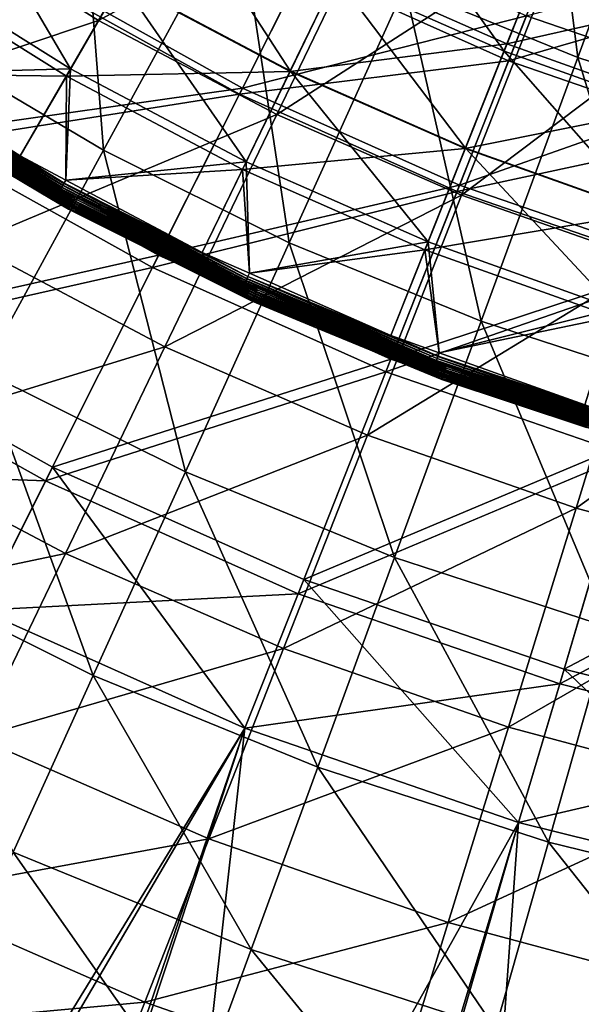
# Model space of a CAD drawing. Extents: x -620 to 620, y 0 to 1371.
# Drawn here: x -179 to -108, y 334 to 457 of the extents above; entities that cross this region are included whole.
import ezdxf

# ---------------------------------------------------------------- set-up
doc = ezdxf.new("R2010")
doc.units = 0
doc.header["$MEASUREMENT"] = 0
for name, color, linetype in [('L6', 7, 'Continuous'), ('L7', 7, 'Continuous'), ('L8', 7, 'Continuous')]:
    doc.layers.add(name, color=color, linetype=linetype)

msp = doc.modelspace()

# ---------------------------------------------------------------- linework, layer by layer
at = {"layer": 'L6', "color": 7}
for points in [[(-190.6918, 454.3709, 2397.035), (-171.6055, 483.9604, 2407.017), (-190.7846, 497.3604, 2407.017)], [(-108.8888, 452.7312, 2407.017), (-114.4568, 497.1295, 2415.951), (-130.5455, 461.5847, 2407.017)], [(-108.8888, 452.7312, 2407.017), (-95.46911, 489.3672, 2415.951), (-114.4568, 497.1295, 2415.951)], [(-86.63736, 445.5013, 2407.017), (-95.46911, 489.3672, 2415.951), (-108.8888, 452.7312, 2407.017)], [(-150.9434, 488.5584, 2407.538), (-168.9435, 457.3812, 2398.099), (-190.3386, 470.8246, 2398.099)], [(-150.9434, 488.5584, 2407.538), (-130.9838, 478.0094, 2407.538), (-168.9435, 457.3812, 2398.099)], [(-168.3381, 441.0952, 2397.035), (-171.6055, 483.9604, 2407.017), (-190.6918, 454.3709, 2397.035)], [(-168.3381, 441.0952, 2397.035), (-151.4892, 472.0134, 2407.017), (-171.6055, 483.9604, 2407.017)], [(-130.9838, 478.0094, 2407.538), (-146.6037, 445.5743, 2398.099), (-168.9435, 457.3812, 2398.099)], [(-130.9838, 478.0094, 2407.538), (-110.2916, 468.9815, 2407.538), (-146.6037, 445.5743, 2398.099)], [(-145.065, 429.5066, 2397.035), (-151.4892, 472.0134, 2407.017), (-168.3381, 441.0952, 2397.035)], [(-145.065, 429.5066, 2397.035), (-130.5455, 461.5847, 2407.017), (-151.4892, 472.0134, 2407.017)], [(-190.3386, 470.8246, 2398.099), (-168.9435, 457.3812, 2398.099), (-208.5374, 444.1319, 2387.759)], [(-110.2916, 468.9815, 2407.538), (-123.444, 435.4698, 2398.099), (-146.6037, 445.5743, 2398.099)], [(-110.2916, 468.9815, 2407.538), (-88.98269, 461.5252, 2407.538), (-123.444, 435.4698, 2398.099)], [(-120.9996, 419.6683, 2397.035), (-130.5455, 461.5847, 2407.017), (-145.065, 429.5066, 2397.035)], [(-120.9996, 419.6683, 2397.035), (-108.8888, 452.7312, 2407.017), (-130.5455, 461.5847, 2407.017)], [(-88.98269, 461.5252, 2407.538), (-99.59396, 427.1243, 2398.099), (-123.444, 435.4698, 2398.099)], [(-168.9435, 457.3812, 2398.099), (-185.0967, 429.4031, 2387.759), (-208.5374, 444.1319, 2387.759)], [(-168.9435, 457.3812, 2398.099), (-146.6037, 445.5743, 2398.099), (-185.0967, 429.4031, 2387.759)], [(-183.4279, 413.4049, 2386.151), (-168.3381, 441.0952, 2397.035), (-190.6918, 454.3709, 2397.035)], [(-96.27334, 411.6343, 2397.035), (-108.8888, 452.7312, 2407.017), (-120.9996, 419.6683, 2397.035)], [(-96.27334, 411.6343, 2397.035), (-86.63736, 445.5013, 2407.017), (-108.8888, 452.7312, 2407.017)], [(-146.6037, 445.5743, 2398.099), (-160.6209, 416.4673, 2387.759), (-185.0967, 429.4031, 2387.759)], [(-146.6037, 445.5743, 2398.099), (-123.444, 435.4698, 2398.099), (-160.6209, 416.4673, 2387.759)], [(-158.0686, 400.7775, 2386.151), (-168.3381, 441.0952, 2397.035), (-183.4279, 413.4049, 2386.151)], [(-158.0686, 400.7775, 2386.151), (-145.065, 429.5066, 2397.035), (-168.3381, 441.0952, 2397.035)], [(-123.444, 435.4698, 2398.099), (-135.2468, 405.3967, 2387.759), (-160.6209, 416.4673, 2387.759)], [(-123.444, 435.4698, 2398.099), (-99.59396, 427.1243, 2398.099), (-135.2468, 405.3967, 2387.759)], [(-131.846, 390.0574, 2386.151), (-145.065, 429.5066, 2397.035), (-158.0686, 400.7775, 2386.151)], [(-131.846, 390.0574, 2386.151), (-120.9996, 419.6683, 2397.035), (-145.065, 429.5066, 2397.035)], [(-185.0967, 429.4031, 2387.759), (-160.6209, 416.4673, 2387.759), (-199.4703, 404.5073, 2376.669)], [(-99.59396, 427.1243, 2398.099), (-109.1164, 396.2533, 2387.759), (-135.2468, 405.3967, 2387.759)], [(-99.59396, 427.1243, 2398.099), (-75.18695, 420.5845, 2398.099), (-109.1164, 396.2533, 2387.759)], [(-104.9033, 381.3032, 2386.151), (-120.9996, 419.6683, 2397.035), (-131.846, 390.0574, 2386.151)], [(-104.9033, 381.3032, 2386.151), (-96.27334, 411.6343, 2397.035), (-120.9996, 419.6683, 2397.035)], [(-75.18695, 420.5845, 2398.099), (-82.37578, 389.0881, 2387.759), (-109.1164, 396.2533, 2387.759)], [(-160.6209, 416.4673, 2387.759), (-173.0939, 390.5669, 2376.669), (-199.4703, 404.5073, 2376.669)], [(-160.6209, 416.4673, 2387.759), (-135.2468, 405.3967, 2387.759), (-173.0939, 390.5669, 2376.669)], [(-169.607, 375.2857, 2374.516), (-183.4279, 413.4049, 2386.151), (-196.8174, 388.8349, 2374.516)], [(-169.607, 375.2857, 2374.516), (-158.0686, 400.7775, 2386.151), (-183.4279, 413.4049, 2386.151)], [(-135.2468, 405.3967, 2387.759), (-145.7494, 378.6366, 2376.669), (-173.0939, 390.5669, 2376.669)], [(-135.2468, 405.3967, 2387.759), (-109.1164, 396.2533, 2387.759), (-145.7494, 378.6366, 2376.669)], [(-199.4703, 404.5073, 2376.669), (-173.0939, 390.5669, 2376.669), (-212.2792, 382.3217, 2364.832)], [(-141.4702, 363.7831, 2374.516), (-158.0686, 400.7775, 2386.151), (-169.607, 375.2857, 2374.516)], [(-141.4702, 363.7831, 2374.516), (-131.846, 390.0574, 2386.151), (-158.0686, 400.7775, 2386.151)], [(-109.1164, 396.2533, 2387.759), (-117.5898, 368.7832, 2376.669), (-145.7494, 378.6366, 2376.669)], [(-109.1164, 396.2533, 2387.759), (-82.37578, 389.0881, 2387.759), (-117.5898, 368.7832, 2376.669)], [(-173.0939, 390.5669, 2376.669), (-184.209, 367.4862, 2364.832), (-212.2792, 382.3217, 2364.832)], [(-173.0939, 390.5669, 2376.669), (-145.7494, 378.6366, 2376.669), (-184.209, 367.4862, 2364.832)], [(-112.5608, 354.3898, 2374.516), (-131.846, 390.0574, 2386.151), (-141.4702, 363.7831, 2374.516)], [(-112.5608, 354.3898, 2374.516), (-104.9033, 381.3032, 2386.151), (-131.846, 390.0574, 2386.151)], [(-179.6423, 353.1146, 2362.401), (-169.607, 375.2857, 2374.516), (-196.8174, 388.8349, 2374.516)], [(-82.37578, 389.0881, 2387.759), (-88.77265, 361.0616, 2376.669), (-117.5898, 368.7832, 2376.669)], [(-83.0366, 347.1573, 2374.516), (-104.9033, 381.3032, 2386.151), (-112.5608, 354.3898, 2374.516)], [(-145.7494, 378.6366, 2376.669), (-155.1086, 354.7898, 2364.832), (-184.209, 367.4862, 2364.832)], [(-145.7494, 378.6366, 2376.669), (-117.5898, 368.7832, 2376.669), (-155.1086, 354.7898, 2364.832)], [(-149.8407, 340.9314, 2362.401), (-169.607, 375.2857, 2374.516), (-179.6423, 353.1146, 2362.401)], [(-149.8407, 340.9314, 2362.401), (-141.4702, 363.7831, 2374.516), (-169.607, 375.2857, 2374.516)], [(-117.5898, 368.7832, 2376.669), (-125.1408, 344.3036, 2364.832), (-155.1086, 354.7898, 2364.832)], [(-117.5898, 368.7832, 2376.669), (-88.77265, 361.0616, 2376.669), (-125.1408, 344.3036, 2364.832)], [(-184.209, 367.4862, 2364.832), (-155.1086, 354.7898, 2364.832), (-193.7406, 347.6935, 2352.712)], [(-119.2208, 330.9824, 2362.401), (-141.4702, 363.7831, 2374.516), (-149.8407, 340.9314, 2362.401)], [(-119.2208, 330.9824, 2362.401), (-112.5608, 354.3898, 2374.516), (-141.4702, 363.7831, 2374.516)], [(-88.77265, 361.0616, 2376.669), (-94.47312, 336.0862, 2364.832), (-125.1408, 344.3036, 2364.832)], [(-155.1086, 354.7898, 2364.832), (-163.1345, 334.3402, 2352.712), (-193.7406, 347.6935, 2352.712)], [(-155.1086, 354.7898, 2364.832), (-125.1408, 344.3036, 2364.832), (-163.1345, 334.3402, 2352.712)], [(-87.94971, 323.3219, 2362.401), (-112.5608, 354.3898, 2374.516), (-119.2208, 330.9824, 2362.401)], [(-87.94971, 323.3219, 2362.401), (-83.0366, 347.1573, 2374.516), (-112.5608, 354.3898, 2374.516)], [(-157.1417, 320.9995, 2349.761), (-179.6423, 353.1146, 2362.401), (-188.3954, 333.7764, 2349.761)], [(-157.1417, 320.9995, 2349.761), (-149.8407, 340.9314, 2362.401), (-179.6423, 353.1146, 2362.401)], [(-193.7406, 347.6935, 2352.712), (-163.1345, 334.3402, 2352.712), (-201.8924, 330.7662, 2340.33)], [(-125.1408, 344.3036, 2364.832), (-131.616, 323.3114, 2352.712), (-163.1345, 334.3402, 2352.712)], [(-125.1408, 344.3036, 2364.832), (-94.47312, 336.0862, 2364.832), (-131.616, 323.3114, 2352.712)], [(-125.0298, 310.5658, 2349.761), (-149.8407, 340.9314, 2362.401), (-157.1417, 320.9995, 2349.761)], [(-125.0298, 310.5658, 2349.761), (-119.2208, 330.9824, 2362.401), (-149.8407, 340.9314, 2362.401)], [(-94.47312, 336.0862, 2364.832), (-99.36149, 314.6689, 2352.712), (-131.616, 323.3114, 2352.712)], [(-163.1345, 334.3402, 2352.712), (-169.9985, 316.851, 2340.33), (-201.8924, 330.7662, 2340.33)], [(-163.1345, 334.3402, 2352.712), (-131.616, 323.3114, 2352.712), (-169.9985, 316.851, 2340.33)]]:
    msp.add_3dface(points, dxfattribs=at)
at = {"layer": 'L7', "color": 7}
for points in [[(-110.4348, 470.3508, 2242.783), (-143.4077, 463.8674, 2247.51), (-117.5581, 452.3127, 2247.51)], [(-117.5581, 452.3127, 2247.51), (-85.28721, 461.6849, 2242.783), (-110.4348, 470.3508, 2242.783)], [(-140.6827, 469.3044, 2241.073), (-150.9134, 448.8917, 2245.376), (-176.9349, 463.4078, 2245.376)], [(-115.3243, 457.9693, 2241.073), (-150.9134, 448.8917, 2245.376), (-140.6827, 469.3044, 2241.073)], [(-83.88763, 466.4162, 2236.037), (-89.0633, 448.9197, 2241.073), (-115.3243, 457.9693, 2241.073)], [(-176.9349, 463.4078, 2245.376), (-189.2468, 443.4654, 2248.129), (-215.5978, 461.3906, 2248.129)], [(-150.9134, 448.8917, 2245.376), (-189.2468, 443.4654, 2248.129), (-176.9349, 463.4078, 2245.376)], [(-177.3847, 462.6792, 2250.556), (-151.2971, 448.1263, 2250.556), (-143.4077, 463.8674, 2247.51)], [(-117.5581, 452.3127, 2247.51), (-143.4077, 463.8674, 2247.51), (-151.2971, 448.1263, 2250.556)], [(-216.6294, 460.0096, 2253.294), (-190.1523, 441.9986, 2253.294), (-177.3847, 462.6792, 2250.556)], [(-190.1523, 441.9986, 2253.294), (-151.2971, 448.1263, 2250.556), (-177.3847, 462.6792, 2250.556)], [(-117.5581, 452.3127, 2247.51), (-90.78845, 443.0878, 2247.51), (-85.28721, 461.6849, 2242.783)], [(-115.3243, 457.9693, 2241.073), (-123.7109, 436.7323, 2245.376), (-150.9134, 448.8917, 2245.376)], [(-89.0633, 448.9197, 2241.073), (-123.7109, 436.7323, 2245.376), (-115.3243, 457.9693, 2241.073)], [(-117.5581, 452.3127, 2247.51), (-151.2971, 448.1263, 2250.556), (-124.0254, 435.9359, 2250.556)], [(-124.0254, 435.9359, 2250.556), (-90.78845, 443.0878, 2247.51), (-117.5581, 452.3127, 2247.51)], [(-190.1523, 441.9986, 2253.294), (-162.187, 426.3982, 2253.294), (-151.2971, 448.1263, 2250.556)], [(-150.9134, 448.8917, 2245.376), (-161.4146, 427.9393, 2248.129), (-189.2468, 443.4654, 2248.129)], [(-124.0254, 435.9359, 2250.556), (-151.2971, 448.1263, 2250.556), (-162.187, 426.3982, 2253.294)], [(-123.7109, 436.7323, 2245.376), (-161.4146, 427.9393, 2248.129), (-150.9134, 448.8917, 2245.376)], [(-89.0633, 448.9197, 2241.073), (-95.54015, 427.0246, 2245.376), (-123.7109, 436.7323, 2245.376)], [(-161.4146, 427.9393, 2248.129), (-204.8432, 418.203, 2249.791), (-189.2468, 443.4654, 2248.129)], [(-124.0254, 435.9359, 2250.556), (-95.78303, 426.2035, 2250.556), (-90.78845, 443.0878, 2247.51)], [(-205.8583, 416.5586, 2254.841), (-162.187, 426.3982, 2253.294), (-190.1523, 441.9986, 2253.294)], [(-124.0254, 435.9359, 2250.556), (-162.187, 426.3982, 2253.294), (-132.9524, 413.3304, 2253.294)], [(-123.7109, 436.7323, 2245.376), (-132.3192, 414.9337, 2248.129), (-161.4146, 427.9393, 2248.129)], [(-132.9524, 413.3304, 2253.294), (-95.78303, 426.2035, 2250.556), (-124.0254, 435.9359, 2250.556)], [(-95.54015, 427.0246, 2245.376), (-132.3192, 414.9337, 2248.129), (-123.7109, 436.7323, 2245.376)], [(-161.4146, 427.9393, 2248.129), (-174.7173, 401.3973, 2249.791), (-204.8432, 418.203, 2249.791)], [(-132.3192, 414.9337, 2248.129), (-174.7173, 401.3973, 2249.791), (-161.4146, 427.9393, 2248.129)], [(-95.54015, 427.0246, 2245.376), (-102.1883, 404.5505, 2248.129), (-132.3192, 414.9337, 2248.129)], [(-205.8583, 416.5586, 2254.841), (-175.5832, 399.6697, 2254.841), (-162.187, 426.3982, 2253.294)], [(-132.9524, 413.3304, 2253.294), (-162.187, 426.3982, 2253.294), (-175.5832, 399.6697, 2254.841)], [(-132.9524, 413.3304, 2253.294), (-102.6772, 402.8975, 2253.294), (-95.78303, 426.2035, 2250.556)], [(-174.7173, 401.3973, 2249.791), (-183.7074, 383.46, 2250), (-204.8432, 418.203, 2249.791)], [(-215.3834, 401.1304, 2255), (-175.5832, 399.6697, 2254.841), (-205.8583, 416.5586, 2254.841)], [(-132.3192, 414.9337, 2248.129), (-143.2241, 387.3199, 2249.791), (-174.7173, 401.3973, 2249.791)], [(-102.1883, 404.5505, 2248.129), (-143.2241, 387.3199, 2249.791), (-132.3192, 414.9337, 2248.129)], [(-132.9524, 413.3304, 2253.294), (-175.5832, 399.6697, 2254.841), (-143.9339, 385.5225, 2254.841)], [(-143.9339, 385.5225, 2254.841), (-102.6772, 402.8975, 2253.294), (-132.9524, 413.3304, 2253.294)], [(-102.1883, 404.5505, 2248.129), (-110.6099, 376.081, 2249.791), (-143.2241, 387.3199, 2249.791)], [(-71.25752, 396.8709, 2248.129), (-110.6099, 376.081, 2249.791), (-102.1883, 404.5505, 2248.129)], [(-143.9339, 385.5225, 2254.841), (-111.1581, 374.2279, 2254.841), (-102.6772, 402.8975, 2253.294)], [(-111.1581, 374.2279, 2254.841), (-71.59849, 395.1811, 2253.294), (-102.6772, 402.8975, 2253.294)], [(-215.3834, 401.1304, 2255), (-183.7074, 383.46, 2255), (-175.5832, 399.6697, 2254.841)], [(-174.7173, 401.3973, 2249.791), (-150.5937, 368.6582, 2250), (-183.7074, 383.46, 2250)], [(-143.2241, 387.3199, 2249.791), (-150.5937, 368.6582, 2250), (-174.7173, 401.3973, 2249.791)], [(-143.9339, 385.5225, 2254.841), (-175.5832, 399.6697, 2254.841), (-183.7074, 383.46, 2255)], [(-71.25752, 396.8709, 2248.129), (-77.13006, 367.7685, 2249.791), (-110.6099, 376.081, 2249.791)], [(-111.1581, 374.2279, 2254.841), (-77.51231, 365.8742, 2254.841), (-71.59849, 395.1811, 2253.294)], [(-143.2241, 387.3199, 2249.791), (-116.3013, 356.841, 2250), (-150.5937, 368.6582, 2250)], [(-110.6099, 376.081, 2249.791), (-116.3013, 356.841, 2250), (-143.2241, 387.3199, 2249.791)], [(-143.9339, 385.5225, 2254.841), (-183.7074, 383.46, 2255), (-150.5937, 368.6582, 2255)], [(-150.5937, 368.6582, 2255), (-111.1581, 374.2279, 2254.841), (-143.9339, 385.5225, 2254.841)], [(-150.5937, 368.6582, 2250), (-257.1491, 186.9221, 2250), (-183.7074, 383.46, 2250)], [(-183.7074, 383.46, 2255), (-256.2053, 196.2213, 2255), (-150.5937, 368.6582, 2255)], [(-110.6099, 376.081, 2249.791), (-81.09879, 348.1008, 2250), (-116.3013, 356.841, 2250)], [(-77.13006, 367.7685, 2249.791), (-81.09879, 348.1008, 2250), (-110.6099, 376.081, 2249.791)], [(-150.5937, 368.6582, 2255), (-116.3013, 356.841, 2255), (-111.1581, 374.2279, 2254.841)], [(-116.3013, 356.841, 2255), (-77.51231, 365.8742, 2254.841), (-111.1581, 374.2279, 2254.841)], [(-150.5937, 368.6582, 2250), (-216.3244, 170.0119, 2250), (-257.1491, 186.9221, 2250)], [(-150.5937, 368.6582, 2255), (-256.2053, 196.2213, 2255), (-215.578, 179.1776, 2255)], [(-150.5937, 368.6582, 2250), (-174.3973, 156.0572, 2250), (-216.3244, 170.0119, 2250)], [(-150.5937, 368.6582, 2255), (-215.578, 179.1776, 2255), (-116.3013, 356.841, 2255)], [(-116.3013, 356.841, 2250), (-174.3973, 156.0572, 2250), (-150.5937, 368.6582, 2250)], [(-116.3013, 356.841, 2255), (-81.09879, 348.1008, 2255), (-77.51231, 365.8742, 2254.841)], [(-116.3013, 356.841, 2255), (-215.578, 179.1776, 2255), (-173.8268, 165.11, 2255)], [(-116.3013, 356.841, 2250), (-131.5816, 145.1292, 2250), (-174.3973, 156.0572, 2250)], [(-116.3013, 356.841, 2255), (-173.8268, 165.11, 2255), (-81.09879, 348.1008, 2255)], [(-81.09879, 348.1008, 2250), (-131.5816, 145.1292, 2250), (-116.3013, 356.841, 2250)], [(-81.09879, 348.1008, 2255), (-173.8268, 165.11, 2255), (-131.1693, 154.0917, 2255)], [(-81.09879, 348.1008, 2250), (-88.09534, 137.2834, 2250), (-131.5816, 145.1292, 2250)], [(-81.09879, 348.1008, 2255), (-131.1693, 154.0917, 2255), (-45.26154, 342.506, 2255)], [(-45.26154, 342.506, 2255), (-131.1693, 154.0917, 2255), (-87.828, 146.1803, 2255)]]:
    msp.add_3dface(points, dxfattribs=at)
at = {"layer": 'L8', "color": 7}
for points in [[(-172.4414, 451.3228, 2276.671), (-186.4391, 475.0229, 2274.846), (-193.5437, 464.5444, 2276.671)], [(-172.4414, 451.3228, 2276.671), (-166.1114, 462.2866, 2274.846), (-186.4391, 475.0229, 2274.846)], [(-118.1232, 453.5332, 2271.777), (-133.381, 474.8493, 2267.443), (-139.2076, 462.8295, 2271.777)], [(-118.1232, 453.5332, 2271.777), (-113.179, 465.942, 2267.443), (-133.381, 474.8493, 2267.443)], [(-144.9176, 451.0504, 2274.846), (-159.5663, 473.623, 2271.777), (-166.1114, 462.2866, 2274.846)], [(-144.9176, 451.0504, 2274.846), (-139.2076, 462.8295, 2271.777), (-159.5663, 473.623, 2271.777)], [(-117.7631, 454.4369, 2266.296), (-138.7833, 463.7049, 2266.296), (-112.4793, 467.6982, 2261.367)], [(-91.81584, 460.3179, 2261.367), (-117.7631, 454.4369, 2266.296), (-112.4793, 467.6982, 2261.367)], [(-96.42288, 445.7825, 2271.777), (-113.179, 465.942, 2267.443), (-118.1232, 453.5332, 2271.777)], [(-96.42288, 445.7825, 2271.777), (-92.38703, 458.5158, 2267.443), (-113.179, 465.942, 2267.443)], [(-193.5437, 464.5444, 2276.671), (-195.1567, 450.6754, 2277.3), (-172.4414, 451.3228, 2276.671)], [(-172.9747, 450.399, 2271.751), (-195.1567, 450.6754, 2272.3), (-194.1423, 463.6615, 2271.751)], [(-172.9747, 450.399, 2271.751), (-194.1423, 463.6615, 2271.751), (-166.1433, 462.2313, 2269.767)], [(-144.9455, 450.9929, 2269.767), (-166.1433, 462.2313, 2269.767), (-138.7833, 463.7049, 2266.296)], [(-117.7631, 454.4369, 2266.296), (-144.9455, 450.9929, 2269.767), (-138.7833, 463.7049, 2266.296)], [(-122.9683, 441.3728, 2274.846), (-139.2076, 462.8295, 2271.777), (-144.9176, 451.0504, 2274.846)], [(-122.9683, 441.3728, 2274.846), (-118.1232, 453.5332, 2271.777), (-139.2076, 462.8295, 2271.777)], [(-144.9455, 450.9929, 2269.767), (-172.9747, 450.399, 2271.751), (-166.1433, 462.2313, 2269.767)], [(-150.44, 439.6584, 2276.671), (-166.1114, 462.2866, 2274.846), (-172.4414, 451.3228, 2276.671)], [(-150.44, 439.6584, 2276.671), (-144.9176, 451.0504, 2274.846), (-166.1114, 462.2866, 2274.846)], [(-96.12895, 446.7098, 2266.296), (-117.7631, 454.4369, 2266.296), (-91.81584, 460.3179, 2261.367)], [(-122.992, 441.3134, 2269.767), (-144.9455, 450.9929, 2269.767), (-117.7631, 454.4369, 2266.296)], [(-96.12895, 446.7098, 2266.296), (-122.992, 441.3134, 2269.767), (-117.7631, 454.4369, 2266.296)], [(-100.3779, 433.3042, 2274.846), (-118.1232, 453.5332, 2271.777), (-122.9683, 441.3728, 2274.846)], [(-100.3779, 433.3042, 2274.846), (-96.42288, 445.7825, 2271.777), (-118.1232, 453.5332, 2271.777)], [(-178.75, 440.3959, 2272.3), (-195.4179, 450.2689, 2272.276), (-195.1567, 450.6754, 2272.3)], [(-178.75, 440.3959, 2277.3), (-195.1567, 450.6754, 2277.3), (-195.4068, 450.286, 2277.279)], [(-172.4414, 451.3228, 2276.671), (-195.1567, 450.6754, 2277.3), (-178.75, 440.3959, 2277.3)], [(-178.75, 440.3959, 2272.3), (-195.1567, 450.6754, 2272.3), (-172.9747, 450.399, 2271.751)], [(-172.4414, 451.3228, 2276.671), (-178.75, 440.3959, 2277.3), (-173.0494, 437.3736, 2277.3)], [(-172.4414, 451.3228, 2276.671), (-173.0494, 437.3736, 2277.3), (-150.44, 439.6584, 2276.671)], [(-150.9053, 438.6985, 2271.751), (-172.9747, 450.399, 2271.751), (-144.9455, 450.9929, 2269.767)], [(-122.992, 441.3134, 2269.767), (-150.9053, 438.6985, 2271.751), (-144.9455, 450.9929, 2269.767)], [(-127.6543, 429.612, 2276.671), (-144.9176, 451.0504, 2274.846), (-150.44, 439.6584, 2276.671)], [(-127.6543, 429.612, 2276.671), (-122.9683, 441.3728, 2274.846), (-144.9176, 451.0504, 2274.846)], [(-173.6935, 436.2033, 2271.929), (-195.8836, 449.5547, 2271.929), (-195.7389, 449.7767, 2272.088)], [(-173.6935, 436.2033, 2271.929), (-193.9953, 448.1417, 2271.73), (-195.8836, 449.5547, 2271.929)], [(-195.8464, 449.6117, 2276.975), (-173.6606, 436.2629, 2276.975), (-195.7084, 449.8233, 2277.115)], [(-195.8464, 449.6117, 2276.975), (-193.9943, 448.139, 2276.8), (-173.6606, 436.2629, 2276.975)], [(-173.5652, 436.4352, 2272.088), (-195.7389, 449.7767, 2272.088), (-195.5824, 450.0167, 2272.205)], [(-173.5652, 436.4352, 2272.088), (-173.6935, 436.2033, 2271.929), (-195.7389, 449.7767, 2272.088)], [(-195.7084, 449.8233, 2277.115), (-173.5382, 436.484, 2277.115), (-195.5609, 450.0497, 2277.217)], [(-195.7084, 449.8233, 2277.115), (-173.6606, 436.2629, 2276.975), (-173.5382, 436.484, 2277.115)], [(-173.4264, 436.6859, 2272.205), (-195.5824, 450.0167, 2272.205), (-195.4179, 450.2689, 2272.276)], [(-173.4264, 436.6859, 2272.205), (-173.5652, 436.4352, 2272.088), (-195.5824, 450.0167, 2272.205)], [(-195.5609, 450.0497, 2277.217), (-173.4073, 436.7203, 2277.217), (-195.4068, 450.286, 2277.279)], [(-195.5609, 450.0497, 2277.217), (-173.5382, 436.484, 2277.115), (-173.4073, 436.7203, 2277.217)], [(-173.2806, 436.9493, 2272.276), (-173.4264, 436.6859, 2272.205), (-195.4179, 450.2689, 2272.276)], [(-173.2806, 436.9493, 2272.276), (-195.4179, 450.2689, 2272.276), (-178.75, 440.3959, 2272.3)], [(-195.4068, 450.286, 2277.279), (-173.4073, 436.7203, 2277.217), (-173.2707, 436.9672, 2277.279)], [(-195.4068, 450.286, 2277.279), (-173.2707, 436.9672, 2277.279), (-178.75, 440.3959, 2277.3)], [(-173.0494, 437.3736, 2272.3), (-178.75, 440.3959, 2272.3), (-172.9747, 450.399, 2271.751)], [(-150.9053, 438.6985, 2271.751), (-173.0494, 437.3736, 2272.3), (-172.9747, 450.399, 2271.751)], [(-173.8084, 435.9957, 2271.73), (-194.1686, 447.8678, 2271.524), (-193.9953, 448.1417, 2271.73)], [(-173.7373, 436.12, 2276.8), (-193.9943, 448.139, 2276.8), (-194.1239, 447.9373, 2276.619)], [(-173.8084, 435.9957, 2271.73), (-193.9953, 448.1417, 2271.73), (-173.6935, 436.2033, 2271.929)], [(-193.9943, 448.139, 2276.8), (-173.7373, 436.12, 2276.8), (-173.6606, 436.2629, 2276.975)], [(-174.8403, 434.9934, 2271.161), (-194.8229, 446.8496, 2271.161), (-194.6495, 447.1194, 2271.177)], [(-194.7412, 446.9767, 2276.301), (-194.8229, 446.8496, 2271.161), (-174.767, 435.1254, 2276.301)], [(-174.767, 435.1254, 2276.301), (-194.8229, 446.8496, 2271.161), (-174.8403, 434.9934, 2271.161)], [(-174.767, 435.1254, 2276.301), (-194.5789, 447.2293, 2276.315), (-194.7412, 446.9767, 2276.301)], [(-172.3959, 434.2805, 2271.245), (-194.6495, 447.1194, 2271.177), (-194.4798, 447.3835, 2271.245)], [(-172.5463, 434.005, 2271.177), (-174.8403, 434.9934, 2271.161), (-194.6495, 447.1194, 2271.177)], [(-172.5463, 434.005, 2271.177), (-194.6495, 447.1194, 2271.177), (-172.3959, 434.2805, 2271.245)], [(-172.3425, 434.3783, 2276.373), (-194.4195, 447.4773, 2276.373), (-194.5789, 447.2293, 2276.315)], [(-172.4837, 434.1196, 2276.315), (-172.3425, 434.3783, 2276.373), (-194.5789, 447.2293, 2276.315)], [(-172.4837, 434.1196, 2276.315), (-194.5789, 447.2293, 2276.315), (-174.767, 435.1254, 2276.301)], [(-172.2525, 434.543, 2271.361), (-194.4798, 447.3835, 2271.245), (-194.3181, 447.6351, 2271.361)], [(-172.3959, 434.2805, 2271.245), (-194.4798, 447.3835, 2271.245), (-172.2525, 434.543, 2271.361)], [(-172.207, 434.6264, 2276.475), (-194.2667, 447.7151, 2276.475), (-194.4195, 447.4773, 2276.373)], [(-172.3425, 434.3783, 2276.373), (-172.207, 434.6264, 2276.475), (-194.4195, 447.4773, 2276.373)], [(-172.12, 434.7858, 2271.524), (-194.3181, 447.6351, 2271.361), (-194.1686, 447.8678, 2271.524)], [(-172.2525, 434.543, 2271.361), (-194.3181, 447.6351, 2271.361), (-172.12, 434.7858, 2271.524)], [(-172.0804, 434.8583, 2276.619), (-194.1239, 447.9373, 2276.619), (-194.2667, 447.7151, 2276.475)], [(-172.207, 434.6264, 2276.475), (-172.0804, 434.8583, 2276.619), (-194.2667, 447.7151, 2276.475)], [(-172.12, 434.7858, 2271.524), (-194.1686, 447.8678, 2271.524), (-173.8084, 435.9957, 2271.73)], [(-172.0804, 434.8583, 2276.619), (-173.7373, 436.12, 2276.8), (-194.1239, 447.9373, 2276.619)], [(-100.3972, 433.2433, 2269.767), (-122.992, 441.3134, 2269.767), (-96.12895, 446.7098, 2266.296)], [(-128.0491, 428.6211, 2271.751), (-150.9053, 438.6985, 2271.751), (-122.992, 441.3134, 2269.767)], [(-100.3972, 433.2433, 2269.767), (-128.0491, 428.6211, 2271.751), (-122.992, 441.3134, 2269.767)], [(-104.203, 421.2359, 2276.671), (-122.9683, 441.3728, 2274.846), (-127.6543, 429.612, 2276.671)], [(-104.203, 421.2359, 2276.671), (-100.3779, 433.3042, 2274.846), (-122.9683, 441.3728, 2274.846)], [(-178.75, 440.3959, 2272.3), (-173.0494, 437.3736, 2272.3), (-173.2806, 436.9493, 2272.276)], [(-178.75, 440.3959, 2277.3), (-173.2707, 436.9672, 2277.279), (-173.0494, 437.3736, 2277.3)], [(-150.44, 439.6584, 2276.671), (-173.0494, 437.3736, 2277.3), (-155.9437, 428.3048, 2277.3)], [(-150.44, 439.6584, 2276.671), (-155.9437, 428.3048, 2277.3), (-150.0398, 425.7017, 2277.3)], [(-150.44, 439.6584, 2276.671), (-150.0398, 425.7017, 2277.3), (-127.6543, 429.612, 2276.671)], [(-155.9437, 428.3048, 2272.3), (-173.0494, 437.3736, 2272.3), (-150.9053, 438.6985, 2271.751)], [(-150.0398, 425.7017, 2272.3), (-155.9437, 428.3048, 2272.3), (-150.9053, 438.6985, 2271.751)], [(-128.0491, 428.6211, 2271.751), (-150.0398, 425.7017, 2272.3), (-150.9053, 438.6985, 2271.751)], [(-150.3663, 424.9886, 2272.205), (-173.4264, 436.6859, 2272.205), (-173.2806, 436.9493, 2272.276)], [(-173.4073, 436.7203, 2277.217), (-150.3498, 425.0243, 2277.217), (-173.2707, 436.9672, 2277.279)], [(-155.9437, 428.3048, 2272.3), (-173.2806, 436.9493, 2272.276), (-173.0494, 437.3736, 2272.3)], [(-150.2399, 425.2618, 2272.276), (-150.3663, 424.9886, 2272.205), (-173.2806, 436.9493, 2272.276)], [(-150.2399, 425.2618, 2272.276), (-173.2806, 436.9493, 2272.276), (-155.9437, 428.3048, 2272.3)], [(-155.9437, 428.3048, 2277.3), (-173.0494, 437.3736, 2277.3), (-173.2707, 436.9672, 2277.279)], [(-173.2707, 436.9672, 2277.279), (-150.3498, 425.0243, 2277.217), (-150.2313, 425.2803, 2277.279)], [(-173.2707, 436.9672, 2277.279), (-150.2313, 425.2803, 2277.279), (-155.9437, 428.3048, 2277.3)], [(-171.9707, 435.0635, 2271.73), (-173.8084, 435.9957, 2271.73), (-173.6935, 436.2033, 2271.929)], [(-173.8084, 435.9957, 2271.73), (-171.9707, 435.0635, 2271.73), (-172.12, 434.7858, 2271.524)], [(-173.7373, 436.12, 2276.8), (-171.9655, 435.0687, 2276.8), (-173.6606, 436.2629, 2276.975)], [(-171.9655, 435.0687, 2276.8), (-173.7373, 436.12, 2276.8), (-172.0804, 434.8583, 2276.619)], [(-150.5979, 424.488, 2271.929), (-173.6935, 436.2033, 2271.929), (-173.5652, 436.4352, 2272.088)], [(-150.5979, 424.488, 2271.929), (-171.9707, 435.0635, 2271.73), (-173.6935, 436.2033, 2271.929)], [(-173.6606, 436.2629, 2276.975), (-150.5693, 424.5498, 2276.975), (-173.5382, 436.484, 2277.115)], [(-173.6606, 436.2629, 2276.975), (-171.9655, 435.0687, 2276.8), (-150.5693, 424.5498, 2276.975)], [(-150.4866, 424.7285, 2272.088), (-173.5652, 436.4352, 2272.088), (-173.4264, 436.6859, 2272.205)], [(-150.4866, 424.7285, 2272.088), (-150.5979, 424.488, 2271.929), (-173.5652, 436.4352, 2272.088)], [(-173.5382, 436.484, 2277.115), (-150.4632, 424.7791, 2277.115), (-173.4073, 436.7203, 2277.217)], [(-173.5382, 436.484, 2277.115), (-150.5693, 424.5498, 2276.975), (-150.4632, 424.7791, 2277.115)], [(-150.3663, 424.9886, 2272.205), (-150.4866, 424.7285, 2272.088), (-173.4264, 436.6859, 2272.205)], [(-173.4073, 436.7203, 2277.217), (-150.4632, 424.7791, 2277.115), (-150.3498, 425.0243, 2277.217)], [(-174.767, 435.1254, 2276.301), (-174.8403, 434.9934, 2271.161), (-172.6276, 433.8561, 2276.301)], [(-172.7, 433.7235, 2271.161), (-174.8403, 434.9934, 2271.161), (-172.5463, 434.005, 2271.177)], [(-172.6276, 433.8561, 2276.301), (-174.8403, 434.9934, 2271.161), (-172.7, 433.7235, 2271.161)], [(-172.6276, 433.8561, 2276.301), (-172.4837, 434.1196, 2276.315), (-174.767, 435.1254, 2276.301)], [(-149.3092, 423.0585, 2271.361), (-172.3959, 434.2805, 2271.245), (-172.2525, 434.543, 2271.361)], [(-149.2697, 423.1449, 2276.475), (-172.207, 434.6264, 2276.475), (-172.3425, 434.3783, 2276.373)], [(-149.1943, 423.31, 2271.524), (-172.2525, 434.543, 2271.361), (-172.12, 434.7858, 2271.524)], [(-149.3092, 423.0585, 2271.361), (-172.2525, 434.543, 2271.361), (-149.1943, 423.31, 2271.524)], [(-149.16, 423.3852, 2276.619), (-172.0804, 434.8583, 2276.619), (-172.207, 434.6264, 2276.475)], [(-149.2697, 423.1449, 2276.475), (-149.16, 423.3852, 2276.619), (-172.207, 434.6264, 2276.475)], [(-150.6975, 424.2727, 2271.73), (-172.12, 434.7858, 2271.524), (-171.9707, 435.0635, 2271.73)], [(-149.1943, 423.31, 2271.524), (-172.12, 434.7858, 2271.524), (-150.6975, 424.2727, 2271.73)], [(-150.6395, 424.3937, 2276.8), (-171.9655, 435.0687, 2276.8), (-172.0804, 434.8583, 2276.619)], [(-149.16, 423.3852, 2276.619), (-150.6395, 424.3937, 2276.8), (-172.0804, 434.8583, 2276.619)], [(-150.6975, 424.2727, 2271.73), (-171.9707, 435.0635, 2271.73), (-150.5979, 424.488, 2271.929)], [(-171.9655, 435.0687, 2276.8), (-150.6395, 424.3937, 2276.8), (-150.5693, 424.5498, 2276.975)], [(-149.5639, 422.5008, 2271.177), (-172.7, 433.7235, 2271.161), (-172.5463, 434.005, 2271.177)], [(-172.6276, 433.8561, 2276.301), (-172.7, 433.7235, 2271.161), (-149.6343, 422.3465, 2276.301)], [(-149.6971, 422.2091, 2271.161), (-172.7, 433.7235, 2271.161), (-149.5639, 422.5008, 2271.177)], [(-149.6343, 422.3465, 2276.301), (-172.7, 433.7235, 2271.161), (-149.6971, 422.2091, 2271.161)], [(-149.5096, 422.6196, 2276.315), (-172.4837, 434.1196, 2276.315), (-172.6276, 433.8561, 2276.301)], [(-172.6276, 433.8561, 2276.301), (-149.6343, 422.3465, 2276.301), (-149.5096, 422.6196, 2276.315)], [(-149.4334, 422.7864, 2271.245), (-172.5463, 434.005, 2271.177), (-172.3959, 434.2805, 2271.245)], [(-149.5639, 422.5008, 2271.177), (-172.5463, 434.005, 2271.177), (-149.4334, 422.7864, 2271.245)], [(-149.3872, 422.8877, 2276.373), (-172.3425, 434.3783, 2276.373), (-172.4837, 434.1196, 2276.315)], [(-149.5096, 422.6196, 2276.315), (-149.3872, 422.8877, 2276.373), (-172.4837, 434.1196, 2276.315)], [(-149.4334, 422.7864, 2271.245), (-172.3959, 434.2805, 2271.245), (-149.3092, 423.0585, 2271.361)], [(-149.3872, 422.8877, 2276.373), (-149.2697, 423.1449, 2276.475), (-172.3425, 434.3783, 2276.373)], [(-104.5253, 420.2191, 2271.751), (-128.0491, 428.6211, 2271.751), (-100.3972, 433.2433, 2269.767)], [(-127.6543, 429.612, 2276.671), (-150.0398, 425.7017, 2277.3), (-132.3244, 417.8908, 2277.3)], [(-127.6543, 429.612, 2276.671), (-132.3244, 417.8908, 2277.3), (-126.2481, 415.7206, 2277.3)], [(-127.6543, 429.612, 2276.671), (-126.2481, 415.7206, 2277.3), (-104.203, 421.2359, 2276.671)], [(-155.9437, 428.3048, 2272.3), (-150.0398, 425.7017, 2272.3), (-150.2399, 425.2618, 2272.276)], [(-155.9437, 428.3048, 2277.3), (-150.2313, 425.2803, 2277.279), (-150.0398, 425.7017, 2277.3)], [(-132.3244, 417.8908, 2272.3), (-150.0398, 425.7017, 2272.3), (-128.0491, 428.6211, 2271.751)], [(-126.2481, 415.7206, 2272.3), (-132.3244, 417.8908, 2272.3), (-128.0491, 428.6211, 2271.751)], [(-104.5253, 420.2191, 2271.751), (-126.2481, 415.7206, 2272.3), (-128.0491, 428.6211, 2271.751)], [(-150.6395, 424.3937, 2276.8), (-149.0604, 423.6032, 2276.8), (-150.5693, 424.5498, 2276.975)], [(-126.7171, 414.4697, 2271.929), (-150.5979, 424.488, 2271.929), (-150.4866, 424.7285, 2272.088)], [(-150.5693, 424.5498, 2276.975), (-126.693, 414.5334, 2276.975), (-150.4632, 424.7791, 2277.115)], [(-150.5693, 424.5498, 2276.975), (-149.0604, 423.6032, 2276.8), (-126.693, 414.5334, 2276.975)], [(-126.6235, 414.7177, 2272.088), (-150.4866, 424.7285, 2272.088), (-150.3663, 424.9886, 2272.205)], [(-126.6235, 414.7177, 2272.088), (-126.7171, 414.4697, 2271.929), (-150.4866, 424.7285, 2272.088)], [(-150.4632, 424.7791, 2277.115), (-126.6038, 414.7698, 2277.115), (-150.3498, 425.0243, 2277.217)], [(-150.4632, 424.7791, 2277.115), (-126.693, 414.5334, 2276.975), (-126.6038, 414.7698, 2277.115)], [(-126.5222, 414.9857, 2272.205), (-150.3663, 424.9886, 2272.205), (-150.2399, 425.2618, 2272.276)], [(-126.5222, 414.9857, 2272.205), (-126.6235, 414.7177, 2272.088), (-150.3663, 424.9886, 2272.205)], [(-150.3498, 425.0243, 2277.217), (-126.5083, 415.0226, 2277.217), (-150.2313, 425.2803, 2277.279)], [(-150.3498, 425.0243, 2277.217), (-126.6038, 414.7698, 2277.115), (-126.5083, 415.0226, 2277.217)], [(-132.3244, 417.8908, 2272.3), (-150.2399, 425.2618, 2272.276), (-150.0398, 425.7017, 2272.3)], [(-126.4159, 415.2674, 2272.276), (-126.5222, 414.9857, 2272.205), (-150.2399, 425.2618, 2272.276)], [(-126.4159, 415.2674, 2272.276), (-150.2399, 425.2618, 2272.276), (-132.3244, 417.8908, 2272.3)], [(-132.3244, 417.8908, 2277.3), (-150.0398, 425.7017, 2277.3), (-150.2313, 425.2803, 2277.279)], [(-150.2313, 425.2803, 2277.279), (-126.5083, 415.0226, 2277.217), (-126.4087, 415.2865, 2277.279)], [(-150.2313, 425.2803, 2277.279), (-126.4087, 415.2865, 2277.279), (-132.3244, 417.8908, 2277.3)], [(-149.0688, 423.5894, 2271.73), (-150.6975, 424.2727, 2271.73), (-150.5979, 424.488, 2271.929)], [(-150.6975, 424.2727, 2271.73), (-149.0688, 423.5894, 2271.73), (-149.1943, 423.31, 2271.524)], [(-149.0604, 423.6032, 2276.8), (-150.6395, 424.3937, 2276.8), (-149.16, 423.3852, 2276.619)], [(-126.7171, 414.4697, 2271.929), (-149.0688, 423.5894, 2271.73), (-150.5979, 424.488, 2271.929)], [(-125.5084, 413.499, 2271.524), (-149.3092, 423.0585, 2271.361), (-149.1943, 423.31, 2271.524)], [(-125.4795, 413.5764, 2276.619), (-149.16, 423.3852, 2276.619), (-149.2697, 423.1449, 2276.475)], [(-126.8009, 414.2478, 2271.73), (-149.1943, 423.31, 2271.524), (-149.0688, 423.5894, 2271.73)], [(-125.5084, 413.499, 2271.524), (-149.1943, 423.31, 2271.524), (-126.8009, 414.2478, 2271.73)], [(-126.7553, 414.3642, 2276.8), (-149.0604, 423.6032, 2276.8), (-149.16, 423.3852, 2276.619)], [(-125.4795, 413.5764, 2276.619), (-126.7553, 414.3642, 2276.8), (-149.16, 423.3852, 2276.619)], [(-126.8009, 414.2478, 2271.73), (-149.0688, 423.5894, 2271.73), (-126.7171, 414.4697, 2271.929)], [(-149.0604, 423.6032, 2276.8), (-126.7553, 414.3642, 2276.8), (-126.693, 414.5334, 2276.975)], [(-142.0315, 419.0339, 2271.161), (-149.6971, 422.2091, 2271.161), (-149.5639, 422.5008, 2271.177)], [(-149.6343, 422.3465, 2276.301), (-149.6971, 422.2091, 2271.161), (-141.972, 419.1726, 2276.301)], [(-141.972, 419.1726, 2276.301), (-149.6971, 422.2091, 2271.161), (-142.0315, 419.0339, 2271.161)], [(-149.5096, 422.6196, 2276.315), (-149.6343, 422.3465, 2276.301), (-141.972, 419.1726, 2276.301)], [(-125.7096, 412.9596, 2271.245), (-149.5639, 422.5008, 2271.177), (-149.4334, 422.7864, 2271.245)], [(-125.8193, 412.6655, 2271.177), (-142.0315, 419.0339, 2271.161), (-149.5639, 422.5008, 2271.177)], [(-125.8193, 412.6655, 2271.177), (-149.5639, 422.5008, 2271.177), (-125.7096, 412.9596, 2271.245)], [(-125.6706, 413.064, 2276.373), (-149.3872, 422.8877, 2276.373), (-149.5096, 422.6196, 2276.315)], [(-125.7736, 412.7878, 2276.315), (-125.6706, 413.064, 2276.373), (-149.5096, 422.6196, 2276.315)], [(-149.5096, 422.6196, 2276.315), (-141.972, 419.1726, 2276.301), (-125.7736, 412.7878, 2276.315)], [(-125.605, 413.2399, 2271.361), (-149.4334, 422.7864, 2271.245), (-149.3092, 423.0585, 2271.361)], [(-125.7096, 412.9596, 2271.245), (-149.4334, 422.7864, 2271.245), (-125.605, 413.2399, 2271.361)], [(-125.5718, 413.3289, 2276.475), (-149.2697, 423.1449, 2276.475), (-149.3872, 422.8877, 2276.373)], [(-125.6706, 413.064, 2276.373), (-125.5718, 413.3289, 2276.475), (-149.3872, 422.8877, 2276.373)], [(-125.605, 413.2399, 2271.361), (-149.3092, 423.0585, 2271.361), (-125.5084, 413.499, 2271.524)], [(-125.5718, 413.3289, 2276.475), (-125.4795, 413.5764, 2276.619), (-149.2697, 423.1449, 2276.475)], [(-104.203, 421.2359, 2276.671), (-126.2481, 415.7206, 2277.3), (-108.0152, 409.2083, 2277.3)], [(-108.0152, 409.2083, 2272.3), (-126.2481, 415.7206, 2272.3), (-104.5253, 420.2191, 2271.751)], [(-141.972, 419.1726, 2276.301), (-142.0315, 419.0339, 2271.161), (-125.8786, 412.5065, 2276.301)], [(-125.9314, 412.365, 2271.161), (-142.0315, 419.0339, 2271.161), (-125.8193, 412.6655, 2271.177)], [(-125.8786, 412.5065, 2276.301), (-142.0315, 419.0339, 2271.161), (-125.9314, 412.365, 2271.161)], [(-125.7736, 412.7878, 2276.315), (-141.972, 419.1726, 2276.301), (-125.8786, 412.5065, 2276.301)], [(-132.3244, 417.8908, 2272.3), (-126.2481, 415.7206, 2272.3), (-126.4159, 415.2674, 2272.276)], [(-132.3244, 417.8908, 2277.3), (-126.4087, 415.2865, 2277.279), (-126.2481, 415.7206, 2277.3)], [(-102.1757, 406.2007, 2271.929), (-126.7171, 414.4697, 2271.929), (-126.6235, 414.7177, 2272.088)], [(-126.693, 414.5334, 2276.975), (-102.1563, 406.266, 2276.975), (-126.6038, 414.7698, 2277.115)], [(-102.1002, 406.4548, 2272.088), (-126.6235, 414.7177, 2272.088), (-126.5222, 414.9857, 2272.205)], [(-102.1002, 406.4548, 2272.088), (-102.1757, 406.2007, 2271.929), (-126.6235, 414.7177, 2272.088)], [(-126.6038, 414.7698, 2277.115), (-102.0843, 406.5082, 2277.115), (-126.5083, 415.0226, 2277.217)], [(-126.6038, 414.7698, 2277.115), (-102.1563, 406.266, 2276.975), (-102.0843, 406.5082, 2277.115)], [(-102.0185, 406.7294, 2272.205), (-126.5222, 414.9857, 2272.205), (-126.4159, 415.2674, 2272.276)], [(-102.0185, 406.7294, 2272.205), (-102.1002, 406.4548, 2272.088), (-126.5222, 414.9857, 2272.205)], [(-126.5083, 415.0226, 2277.217), (-102.0073, 406.7672, 2277.217), (-126.4087, 415.2865, 2277.279)], [(-126.5083, 415.0226, 2277.217), (-102.0843, 406.5082, 2277.115), (-102.0073, 406.7672, 2277.217)], [(-108.0152, 409.2083, 2272.3), (-126.4159, 415.2674, 2272.276), (-126.2481, 415.7206, 2272.3)], [(-101.9328, 407.0181, 2272.276), (-102.0185, 406.7294, 2272.205), (-126.4159, 415.2674, 2272.276)], [(-101.9328, 407.0181, 2272.276), (-126.4159, 415.2674, 2272.276), (-108.0152, 409.2083, 2272.3)], [(-108.0152, 409.2083, 2277.3), (-126.2481, 415.7206, 2277.3), (-126.4087, 415.2865, 2277.279)], [(-126.4087, 415.2865, 2277.279), (-102.0073, 406.7672, 2277.217), (-101.927, 407.0376, 2277.279)], [(-126.4087, 415.2865, 2277.279), (-101.927, 407.0376, 2277.279), (-108.0152, 409.2083, 2277.3)], [(-125.4061, 413.7778, 2271.73), (-126.8009, 414.2478, 2271.73), (-126.7171, 414.4697, 2271.929)], [(-126.8009, 414.2478, 2271.73), (-125.4061, 413.7778, 2271.73), (-125.5084, 413.499, 2271.524)], [(-126.7553, 414.3642, 2276.8), (-125.3957, 413.801, 2276.8), (-126.693, 414.5334, 2276.975)], [(-125.3957, 413.801, 2276.8), (-126.7553, 414.3642, 2276.8), (-125.4795, 413.5764, 2276.619)], [(-102.1757, 406.2007, 2271.929), (-125.4061, 413.7778, 2271.73), (-126.7171, 414.4697, 2271.929)], [(-126.693, 414.5334, 2276.975), (-125.3957, 413.801, 2276.8), (-102.1563, 406.266, 2276.975)], [(-101.1829, 405.4027, 2271.524), (-125.605, 413.2399, 2271.361), (-125.5084, 413.499, 2271.524)], [(-101.1596, 405.482, 2276.619), (-125.4795, 413.5764, 2276.619), (-125.5718, 413.3289, 2276.475)], [(-102.2433, 405.9733, 2271.73), (-125.5084, 413.499, 2271.524), (-125.4061, 413.7778, 2271.73)], [(-101.1829, 405.4027, 2271.524), (-125.5084, 413.499, 2271.524), (-102.2433, 405.9733, 2271.73)], [(-102.2091, 406.0837, 2276.8), (-125.3957, 413.801, 2276.8), (-125.4795, 413.5764, 2276.619)], [(-101.1596, 405.482, 2276.619), (-102.2091, 406.0837, 2276.8), (-125.4795, 413.5764, 2276.619)], [(-102.2433, 405.9733, 2271.73), (-125.4061, 413.7778, 2271.73), (-102.1757, 406.2007, 2271.929)], [(-125.3957, 413.801, 2276.8), (-102.2091, 406.0837, 2276.8), (-102.1563, 406.266, 2276.975)], [(-107.8216, 406.3375, 2271.161), (-125.9314, 412.365, 2271.161), (-125.8193, 412.6655, 2271.177)], [(-125.8786, 412.5065, 2276.301), (-125.9314, 412.365, 2271.161), (-107.7764, 406.4815, 2276.301)], [(-107.7764, 406.4815, 2276.301), (-125.9314, 412.365, 2271.161), (-107.8216, 406.3375, 2271.161)], [(-125.7736, 412.7878, 2276.315), (-125.8786, 412.5065, 2276.301), (-107.7764, 406.4815, 2276.301)], [(-101.3451, 404.8503, 2271.245), (-125.8193, 412.6655, 2271.177), (-125.7096, 412.9596, 2271.245)], [(-101.4335, 404.5491, 2271.177), (-107.8216, 406.3375, 2271.161), (-125.8193, 412.6655, 2271.177)], [(-101.4335, 404.5491, 2271.177), (-125.8193, 412.6655, 2271.177), (-101.3451, 404.8503, 2271.245)], [(-101.3137, 404.9573, 2276.373), (-125.6706, 413.064, 2276.373), (-125.7736, 412.7878, 2276.315)], [(-101.3967, 404.6744, 2276.315), (-101.3137, 404.9573, 2276.373), (-125.7736, 412.7878, 2276.315)], [(-101.3967, 404.6744, 2276.315), (-125.7736, 412.7878, 2276.315), (-107.7764, 406.4815, 2276.301)], [(-101.2608, 405.1373, 2271.361), (-125.7096, 412.9596, 2271.245), (-125.605, 413.2399, 2271.361)], [(-101.3451, 404.8503, 2271.245), (-125.7096, 412.9596, 2271.245), (-101.2608, 405.1373, 2271.361)], [(-101.234, 405.2285, 2276.475), (-125.5718, 413.3289, 2276.475), (-125.6706, 413.064, 2276.373)], [(-101.3137, 404.9573, 2276.373), (-101.234, 405.2285, 2276.475), (-125.6706, 413.064, 2276.373)], [(-101.2608, 405.1373, 2271.361), (-125.605, 413.2399, 2271.361), (-101.1829, 405.4027, 2271.524)], [(-101.234, 405.2285, 2276.475), (-101.1596, 405.482, 2276.619), (-125.5718, 413.3289, 2276.475)]]:
    msp.add_3dface(points, dxfattribs=at)

doc.saveas('drawing.dxf')
